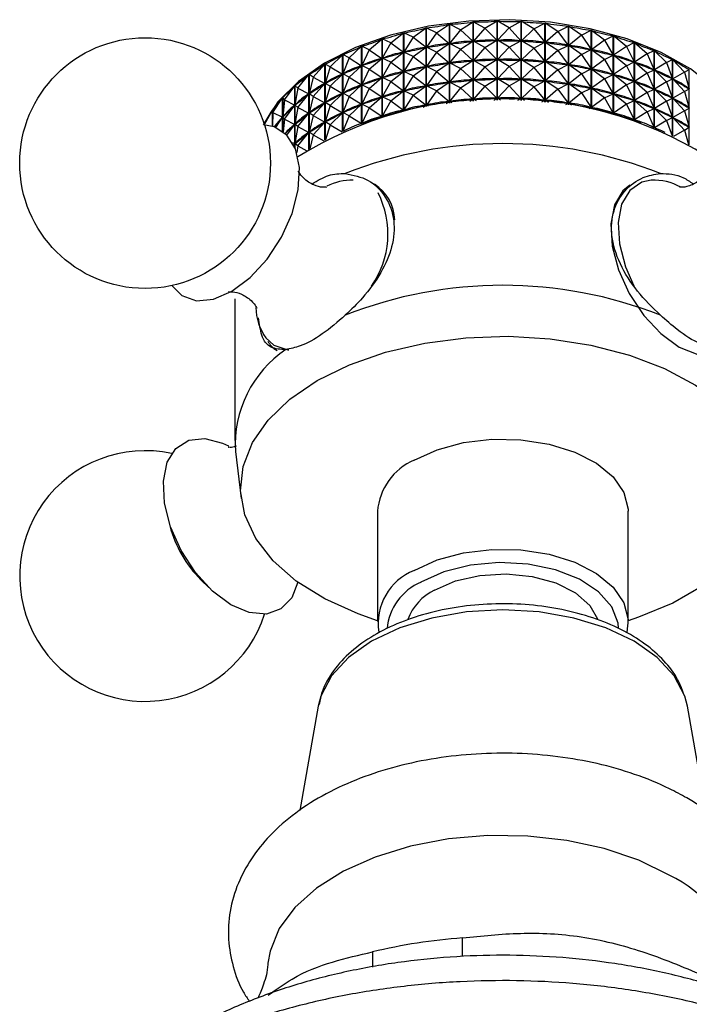
# Model space of a CAD drawing. Units: millimetres. Extents: x 5 to 995, y 5 to 995.
# Drawn here: x 902 to 919, y 278 to 304 of the extents above; entities that cross this region are included whole.
import ezdxf

# ---------------------------------------------------------------- set-up
doc = ezdxf.new("R2010")
doc.units = ezdxf.units.MM

msp = doc.modelspace()

# ---------------------------------------------------------------- linework, layer by layer
at = {"color": 7, "linetype": 'Continuous', "lineweight": 25}
for p, q in [((912.508, 303.286), (912.841, 303.511)), ((912.841, 301.465), (912.841, 303.511)), ((912.846, 303.511), (912.846, 301.465)), ((913.128, 303.364), (912.846, 303.511)), ((913.128, 303.364), (913.455, 303.571)), ((913.455, 301.522), (913.455, 303.571)), ((913.46, 303.571), (913.46, 301.522)), ((913.759, 303.408), (913.46, 303.571)), ((913.759, 303.408), (914.077, 303.597)), ((914.077, 301.546), (914.077, 303.597)), ((914.082, 303.597), (914.082, 301.546)), ((914.394, 303.417), (914.082, 303.597)), ((914.394, 303.417), (914.7, 303.588)), ((914.7, 301.538), (914.7, 303.588)), ((914.705, 303.588), (914.705, 301.537)), ((915.028, 303.39), (914.705, 303.588)), ((915.028, 303.39), (915.318, 303.544)), ((915.318, 301.496), (915.318, 303.544)), ((915.324, 303.544), (915.324, 301.496)), ((915.654, 303.327), (915.324, 303.544)), ((911.321, 303.027), (911.656, 303.289)), ((911.656, 301.256), (911.656, 303.289)), ((911.661, 303.29), (911.661, 301.257)), ((911.903, 303.173), (911.661, 303.29)), ((911.903, 303.173), (912.239, 303.417)), ((912.239, 301.376), (912.239, 303.417)), ((912.244, 303.417), (912.244, 301.376)), ((912.508, 303.286), (912.244, 303.417)), ((912.508, 303.286), (912.246, 302.916)), ((912.508, 303.286), (912.838, 303.009)), ((913.128, 303.364), (912.848, 303.01)), ((913.128, 303.364), (913.452, 303.069)), ((913.759, 303.408), (913.463, 303.07)), ((913.759, 303.408), (914.074, 303.095)), ((914.394, 303.417), (914.085, 303.095)), ((914.394, 303.417), (914.697, 303.086)), ((915.028, 303.39), (914.708, 303.086)), ((915.028, 303.39), (915.316, 303.043)), ((915.654, 303.327), (915.326, 303.042)), ((915.654, 303.327), (915.927, 303.466)), ((915.654, 303.327), (915.924, 302.965)), ((915.927, 301.423), (915.927, 303.466)), ((915.932, 303.465), (915.932, 301.422)), ((916.267, 303.231), (915.932, 303.465)), ((916.267, 303.231), (916.519, 303.355)), ((916.519, 301.317), (916.519, 303.355)), ((916.524, 303.354), (916.524, 301.316)), ((916.86, 303.1), (916.524, 303.354)), ((910.765, 302.849), (911.097, 303.13)), ((911.097, 301.106), (911.097, 303.13)), ((911.102, 303.131), (911.102, 301.108)), ((911.321, 303.027), (911.102, 303.131)), ((911.321, 303.027), (911.104, 302.63)), ((911.321, 303.027), (911.653, 302.787)), ((911.903, 303.173), (911.663, 302.789)), ((911.903, 303.173), (912.236, 302.914)), ((912.508, 302.785), (912.838, 303.009)), ((912.838, 303.009), (912.816, 303.005)), ((912.87, 303.012), (912.848, 303.01)), ((913.128, 302.864), (912.848, 303.01)), ((913.128, 302.864), (913.452, 303.069)), ((913.452, 303.069), (913.43, 303.067)), ((913.485, 303.071), (913.463, 303.07)), ((913.759, 302.908), (913.463, 303.07)), ((913.759, 302.908), (914.074, 303.095)), ((914.074, 303.095), (914.052, 303.094)), ((914.394, 302.916), (914.085, 303.095)), ((914.107, 303.095), (914.085, 303.095)), ((914.394, 302.916), (914.697, 303.086)), ((914.697, 303.086), (914.675, 303.087)), ((915.028, 302.889), (914.708, 303.086)), ((914.73, 303.084), (914.708, 303.086)), ((915.028, 302.889), (915.316, 303.043)), ((915.316, 303.043), (915.294, 303.044)), ((915.654, 302.827), (915.326, 303.042)), ((915.348, 303.039), (915.326, 303.042)), ((916.267, 303.231), (915.935, 302.963)), ((916.267, 303.231), (916.517, 302.854)), ((916.86, 303.1), (916.527, 302.851)), ((916.86, 303.1), (917.091, 303.211)), ((916.86, 303.1), (917.089, 302.71)), ((917.091, 301.182), (917.091, 303.211)), ((917.095, 303.21), (917.095, 301.181)), ((917.43, 302.937), (917.095, 303.21)), ((917.43, 302.937), (917.635, 303.036)), ((917.635, 301.019), (917.635, 303.036)), ((917.64, 303.034), (917.64, 301.017)), ((917.969, 302.743), (917.64, 303.034)), ((910.242, 302.641), (910.568, 302.94)), ((910.568, 300.93), (910.568, 302.94)), ((910.572, 302.942), (910.572, 300.932)), ((910.765, 302.849), (910.572, 302.942)), ((910.765, 302.849), (910.574, 302.441)), ((910.765, 302.849), (911.094, 302.627)), ((911.321, 302.527), (911.653, 302.787)), ((911.653, 302.787), (911.633, 302.781)), ((911.684, 302.794), (911.663, 302.789)), ((911.903, 302.673), (911.663, 302.789)), ((911.903, 302.673), (912.236, 302.914)), ((912.236, 302.914), (912.215, 302.91)), ((912.268, 302.92), (912.246, 302.916)), ((912.508, 302.785), (912.246, 302.916)), ((912.508, 302.785), (912.246, 302.416)), ((912.508, 302.785), (912.838, 302.509)), ((913.128, 302.864), (912.848, 302.51)), ((913.128, 302.864), (913.452, 302.569)), ((913.759, 302.908), (913.463, 302.57)), ((913.759, 302.908), (914.074, 302.595)), ((914.394, 302.916), (914.085, 302.595)), ((914.394, 302.916), (914.697, 302.586)), ((915.028, 302.889), (914.708, 302.586)), ((915.028, 302.889), (915.316, 302.543)), ((915.654, 302.827), (915.326, 302.542)), ((915.654, 302.827), (915.924, 302.965)), ((915.654, 302.827), (915.924, 302.465)), ((915.924, 302.965), (915.903, 302.968)), ((916.267, 302.73), (915.935, 302.963)), ((915.956, 302.959), (915.935, 302.963)), ((916.267, 302.73), (916.517, 302.854)), ((916.517, 302.854), (916.496, 302.858)), ((916.86, 302.6), (916.527, 302.851)), ((916.548, 302.846), (916.527, 302.851)), ((917.43, 302.937), (917.098, 302.707)), ((917.43, 302.937), (917.633, 302.535)), ((917.969, 302.743), (917.642, 302.531)), ((917.969, 302.743), (918.148, 302.831)), ((917.969, 302.743), (918.146, 302.33)), ((918.148, 300.829), (918.148, 302.831)), ((918.152, 302.829), (918.152, 300.827)), ((918.473, 302.52), (918.152, 302.829)), ((909.311, 302.142), (909.615, 302.477)), ((909.615, 300.506), (909.615, 302.477)), ((909.619, 302.48), (909.619, 300.508)), ((909.756, 302.405), (909.619, 302.48)), ((909.756, 302.405), (910.072, 302.722)), ((910.072, 300.729), (910.072, 302.722)), ((910.076, 302.724), (910.076, 300.731)), ((910.242, 302.641), (910.076, 302.724)), ((910.242, 302.641), (910.078, 302.223)), ((910.242, 302.641), (910.565, 302.438)), ((910.765, 302.349), (911.094, 302.627)), ((911.094, 302.627), (911.075, 302.621)), ((911.124, 302.636), (911.104, 302.63)), ((911.321, 302.527), (911.104, 302.63)), ((911.321, 302.527), (911.104, 302.13)), ((911.321, 302.527), (911.653, 302.287)), ((911.903, 302.673), (911.663, 302.289)), ((911.903, 302.673), (912.236, 302.414)), ((912.508, 302.285), (912.838, 302.509)), ((912.838, 302.509), (912.816, 302.505)), ((912.87, 302.512), (912.848, 302.51)), ((913.128, 302.364), (912.848, 302.51)), ((913.128, 302.364), (913.452, 302.569)), ((913.452, 302.569), (913.43, 302.567)), ((913.485, 302.571), (913.463, 302.57)), ((913.759, 302.408), (913.463, 302.57)), ((913.759, 302.408), (914.074, 302.595)), ((914.074, 302.595), (914.052, 302.594)), ((914.394, 302.416), (914.085, 302.595)), ((914.107, 302.595), (914.085, 302.595)), ((914.394, 302.416), (914.697, 302.586)), ((914.697, 302.586), (914.675, 302.586)), ((915.028, 302.389), (914.708, 302.586)), ((914.73, 302.584), (914.708, 302.586)), ((915.028, 302.389), (915.316, 302.543)), ((915.316, 302.543), (915.294, 302.544)), ((915.654, 302.327), (915.326, 302.542)), ((915.348, 302.539), (915.326, 302.542)), ((916.267, 302.73), (915.935, 302.463)), ((916.267, 302.73), (916.517, 302.353)), ((916.86, 302.6), (916.527, 302.351)), ((916.86, 302.6), (917.089, 302.71)), ((916.86, 302.6), (917.089, 302.21)), ((917.089, 302.71), (917.068, 302.715)), ((917.43, 302.437), (917.098, 302.707)), ((917.118, 302.701), (917.098, 302.707)), ((917.43, 302.437), (917.633, 302.535)), ((917.633, 302.535), (917.614, 302.541)), ((917.969, 302.243), (917.642, 302.531)), ((917.661, 302.524), (917.642, 302.531)), ((918.473, 302.52), (918.155, 302.326)), ((918.473, 302.52), (918.624, 302.599)), ((918.473, 302.52), (918.622, 302.098)), ((918.624, 300.616), (918.624, 302.599)), ((918.628, 302.597), (918.628, 300.614)), ((918.938, 302.27), (918.628, 302.597)), ((909.756, 302.405), (909.62, 301.979)), ((909.756, 302.405), (910.069, 302.219)), ((910.095, 302.231), (910.078, 302.223)), ((910.242, 302.141), (910.078, 302.223)), ((910.242, 302.141), (910.565, 302.438)), ((910.565, 302.438), (910.547, 302.43)), ((910.593, 302.448), (910.574, 302.441)), ((910.765, 302.349), (910.574, 302.441)), ((910.765, 302.349), (910.574, 301.941)), ((910.765, 302.349), (911.094, 302.127)), ((911.321, 302.026), (911.653, 302.287)), ((911.653, 302.287), (911.633, 302.281)), ((911.684, 302.294), (911.663, 302.289)), ((911.903, 302.172), (911.663, 302.289)), ((911.903, 302.172), (912.236, 302.414)), ((912.236, 302.414), (912.215, 302.41)), ((912.268, 302.419), (912.246, 302.416)), ((912.508, 302.285), (912.246, 302.416)), ((912.508, 302.285), (912.246, 301.916)), ((912.508, 302.285), (912.838, 302.008)), ((913.128, 302.364), (912.848, 302.01)), ((913.128, 302.364), (913.452, 302.069)), ((913.759, 302.408), (913.463, 302.07)), ((913.759, 302.408), (914.074, 302.095)), ((914.394, 302.416), (914.085, 302.095)), ((914.394, 302.416), (914.697, 302.086)), ((915.028, 302.389), (914.708, 302.086)), ((915.028, 302.389), (915.316, 302.042)), ((915.654, 302.327), (915.326, 302.041)), ((915.654, 302.327), (915.924, 302.465)), ((915.654, 302.327), (915.924, 301.965)), ((915.924, 302.465), (915.903, 302.468)), ((916.267, 302.23), (915.935, 302.463)), ((915.956, 302.459), (915.935, 302.463)), ((916.267, 302.23), (915.935, 301.963)), ((916.267, 302.23), (916.517, 302.353)), ((916.267, 302.23), (916.517, 301.853)), ((916.517, 302.353), (916.496, 302.358)), ((916.86, 302.1), (916.527, 302.351)), ((916.548, 302.346), (916.527, 302.351)), ((917.43, 302.437), (917.098, 302.207)), ((917.43, 302.437), (917.633, 302.035)), ((917.969, 302.243), (917.642, 302.031)), ((917.969, 302.243), (918.146, 302.33)), ((917.969, 302.243), (918.146, 301.83)), ((918.146, 302.33), (918.128, 302.338)), ((918.473, 302.02), (918.155, 302.326)), ((918.172, 302.318), (918.155, 302.326)), ((918.938, 302.27), (918.63, 302.094)), ((918.938, 302.27), (919.059, 302.341)), ((918.938, 302.27), (919.058, 301.841)), ((919.059, 300.384), (919.059, 302.341)), ((908.913, 301.857), (909.202, 302.208)), ((909.202, 300.266), (909.202, 302.208)), ((909.205, 302.211), (909.205, 300.268)), ((909.311, 302.142), (909.205, 302.211)), ((909.311, 302.142), (909.206, 301.71)), ((909.311, 302.142), (909.613, 301.974)), ((909.311, 301.642), (909.613, 301.974)), ((909.613, 301.974), (909.598, 301.965)), ((909.637, 301.988), (909.62, 301.979)), ((909.756, 301.905), (909.62, 301.979)), ((909.756, 301.905), (910.069, 302.219)), ((910.069, 302.219), (910.053, 302.21)), ((910.242, 302.141), (910.078, 301.723)), ((910.242, 302.141), (910.565, 301.938)), ((910.765, 301.849), (911.094, 302.127)), ((911.094, 302.127), (911.075, 302.12)), ((911.124, 302.136), (911.104, 302.13)), ((911.321, 302.026), (911.104, 302.13)), ((911.321, 302.026), (911.104, 301.63)), ((911.321, 302.026), (911.653, 301.787)), ((911.903, 302.172), (911.663, 301.789)), ((911.903, 302.172), (912.236, 301.914)), ((912.508, 301.785), (912.838, 302.008)), ((912.838, 302.008), (912.816, 302.005)), ((912.87, 302.012), (912.848, 302.01)), ((913.128, 301.864), (912.848, 302.01)), ((913.128, 301.864), (913.452, 302.069)), ((913.452, 302.069), (913.43, 302.067)), ((913.485, 302.071), (913.463, 302.07)), ((913.759, 301.908), (913.463, 302.07)), ((913.759, 301.908), (914.074, 302.095)), ((914.074, 302.095), (914.052, 302.094)), ((914.394, 301.916), (914.085, 302.095)), ((914.107, 302.095), (914.085, 302.095)), ((914.394, 301.916), (914.697, 302.086)), ((914.697, 302.086), (914.675, 302.086)), ((915.028, 301.889), (914.708, 302.086)), ((914.73, 302.084), (914.708, 302.086)), ((915.028, 301.889), (915.316, 302.042)), ((915.316, 302.042), (915.294, 302.044)), ((915.654, 301.827), (915.326, 302.041)), ((915.348, 302.039), (915.326, 302.041)), ((915.924, 301.965), (915.903, 301.967)), ((916.86, 302.1), (916.527, 301.851)), ((916.86, 302.1), (917.089, 302.21)), ((916.86, 302.1), (917.089, 301.71)), ((917.089, 302.21), (917.068, 302.215)), ((917.43, 301.937), (917.098, 302.207)), ((917.118, 302.201), (917.098, 302.207)), ((917.43, 301.937), (917.633, 302.035)), ((917.633, 302.035), (917.614, 302.041)), ((917.969, 301.743), (917.642, 302.031)), ((917.661, 302.024), (917.642, 302.031)), ((918.473, 302.02), (918.155, 301.826)), ((918.473, 302.02), (918.622, 302.098)), ((918.473, 302.02), (918.622, 301.598)), ((918.622, 302.098), (918.605, 302.106)), ((918.938, 301.77), (918.63, 302.094)), ((918.646, 302.085), (918.63, 302.094)), ((908.564, 301.55), (908.835, 301.917)), ((908.835, 300.322), (908.835, 301.917)), ((908.838, 301.92), (908.838, 300.315)), ((908.913, 301.857), (908.838, 301.92)), ((908.913, 301.857), (908.839, 301.419)), ((908.913, 301.857), (909.199, 301.705)), ((909.221, 301.72), (909.206, 301.71)), ((909.756, 301.905), (909.62, 301.479)), ((909.756, 301.905), (910.069, 301.719)), ((909.756, 301.404), (910.069, 301.719)), ((910.069, 301.719), (910.053, 301.71)), ((910.095, 301.731), (910.078, 301.723)), ((910.242, 301.641), (910.078, 301.723)), ((910.242, 301.641), (910.565, 301.938)), ((910.565, 301.938), (910.547, 301.93)), ((910.593, 301.948), (910.574, 301.941)), ((910.765, 301.849), (910.574, 301.941)), ((910.765, 301.849), (910.574, 301.441)), ((910.765, 301.849), (911.094, 301.627)), ((911.321, 301.526), (911.653, 301.787)), ((911.653, 301.787), (911.633, 301.781)), ((911.684, 301.794), (911.663, 301.789)), ((911.903, 301.672), (911.663, 301.789)), ((911.903, 301.672), (912.236, 301.914)), ((912.236, 301.914), (912.215, 301.909)), ((912.268, 301.919), (912.246, 301.916)), ((912.508, 301.785), (912.246, 301.916)), ((912.508, 301.785), (912.246, 301.416)), ((912.508, 301.785), (912.838, 301.508)), ((913.128, 301.864), (912.848, 301.51)), ((913.128, 301.864), (913.452, 301.569)), ((913.759, 301.908), (913.463, 301.569)), ((913.759, 301.908), (914.074, 301.595)), ((914.394, 301.916), (914.085, 301.595)), ((914.394, 301.916), (914.697, 301.586)), ((915.028, 301.889), (914.708, 301.585)), ((915.028, 301.889), (915.316, 301.542)), ((915.654, 301.827), (915.326, 301.541)), ((915.654, 301.827), (915.924, 301.965)), ((915.654, 301.827), (915.924, 301.465)), ((916.267, 301.73), (915.935, 301.963)), ((915.956, 301.959), (915.935, 301.963)), ((916.267, 301.73), (915.935, 301.463)), ((916.267, 301.73), (916.517, 301.853)), ((916.267, 301.73), (916.517, 301.353)), ((916.517, 301.853), (916.496, 301.857)), ((916.86, 301.6), (916.527, 301.851)), ((916.548, 301.846), (916.527, 301.851)), ((917.089, 301.71), (917.068, 301.715)), ((917.43, 301.937), (917.098, 301.707)), ((917.43, 301.937), (917.633, 301.535)), ((917.969, 301.743), (917.642, 301.531)), ((917.969, 301.743), (918.146, 301.83)), ((917.969, 301.743), (918.146, 301.33)), ((918.146, 301.83), (918.128, 301.838)), ((918.473, 301.52), (918.155, 301.826)), ((918.172, 301.818), (918.155, 301.826)), ((918.938, 301.77), (918.63, 301.594)), ((918.938, 301.77), (919.058, 301.841)), ((918.938, 301.77), (919.058, 301.34)), ((919.058, 301.841), (919.042, 301.85)), ((908.268, 301.226), (908.519, 301.607)), ((908.519, 300.736), (908.519, 301.607)), ((908.521, 301.61), (908.521, 300.734)), ((908.564, 301.55), (908.521, 301.61)), ((908.564, 301.55), (908.521, 301.109)), ((908.564, 301.55), (908.833, 301.414)), ((908.913, 301.357), (909.199, 301.705)), ((909.199, 301.705), (909.186, 301.695)), ((909.311, 301.642), (909.206, 301.71)), ((909.311, 301.642), (909.206, 301.21)), ((909.311, 301.642), (909.613, 301.474)), ((909.311, 301.142), (909.613, 301.474)), ((909.613, 301.474), (909.598, 301.465)), ((909.637, 301.487), (909.62, 301.479)), ((909.756, 301.404), (909.62, 301.479)), ((910.242, 301.641), (910.078, 301.223)), ((910.242, 301.641), (910.565, 301.437)), ((910.765, 301.348), (911.094, 301.627)), ((911.094, 301.627), (911.075, 301.62)), ((911.124, 301.636), (911.104, 301.63)), ((911.321, 301.526), (911.104, 301.63)), ((911.321, 301.526), (911.104, 301.13)), ((911.321, 301.526), (911.653, 301.286)), ((911.903, 301.672), (911.663, 301.289)), ((911.903, 301.672), (912.236, 301.414)), ((912.758, 301.454), (912.838, 301.508)), ((912.838, 301.508), (912.816, 301.505)), ((912.87, 301.512), (912.848, 301.51)), ((912.917, 301.474), (912.848, 301.51)), ((913.368, 301.516), (913.452, 301.569)), ((913.452, 301.569), (913.43, 301.567)), ((913.485, 301.57), (913.463, 301.569)), ((913.541, 301.527), (913.463, 301.569)), ((913.99, 301.545), (914.074, 301.595)), ((914.074, 301.595), (914.052, 301.594)), ((914.168, 301.547), (914.085, 301.595)), ((914.107, 301.594), (914.085, 301.595)), ((914.616, 301.541), (914.697, 301.586)), ((914.697, 301.586), (914.675, 301.586)), ((914.792, 301.534), (914.708, 301.585)), ((914.73, 301.584), (914.708, 301.585)), ((915.242, 301.503), (915.316, 301.542)), ((915.316, 301.542), (915.294, 301.544)), ((915.409, 301.487), (915.326, 301.541)), ((915.348, 301.538), (915.326, 301.541)), ((915.861, 301.432), (915.924, 301.465)), ((915.924, 301.465), (915.903, 301.467)), ((916.011, 301.41), (915.935, 301.463)), ((915.956, 301.459), (915.935, 301.463)), ((916.86, 301.6), (916.527, 301.351)), ((916.86, 301.6), (917.089, 301.71)), ((916.86, 301.6), (917.089, 301.209)), ((917.43, 301.437), (917.098, 301.707)), ((917.118, 301.7), (917.098, 301.707)), ((917.43, 301.437), (917.633, 301.535)), ((917.633, 301.535), (917.614, 301.541)), ((917.969, 301.243), (917.642, 301.531)), ((917.661, 301.524), (917.642, 301.531)), ((918.473, 301.52), (918.155, 301.326)), ((918.473, 301.52), (918.622, 301.598)), ((918.473, 301.52), (918.622, 301.098)), ((918.622, 301.598), (918.605, 301.606)), ((918.938, 301.27), (918.63, 301.594)), ((918.646, 301.584), (918.63, 301.594)), ((908.046, 300.917), (908.255, 301.281)), ((908.255, 300.866), (908.255, 301.281)), ((908.258, 301.284), (908.258, 300.865)), ((908.268, 301.226), (908.258, 301.284)), ((908.268, 301.226), (908.26, 300.864)), ((908.268, 301.226), (908.516, 301.104)), ((908.564, 301.05), (908.833, 301.414)), ((908.833, 301.414), (908.821, 301.403)), ((908.852, 301.43), (908.839, 301.419)), ((908.913, 301.357), (908.839, 301.419)), ((908.913, 301.357), (908.839, 300.919)), ((908.913, 301.357), (909.199, 301.205)), ((908.913, 300.857), (909.199, 301.205)), ((909.199, 301.205), (909.186, 301.194)), ((909.221, 301.219), (909.206, 301.21)), ((909.311, 301.142), (909.206, 301.21)), ((909.756, 301.404), (909.62, 300.979)), ((909.756, 301.404), (910.069, 301.219)), ((909.756, 300.904), (910.069, 301.219)), ((910.069, 301.219), (910.053, 301.21)), ((910.095, 301.231), (910.078, 301.223)), ((910.242, 301.14), (910.078, 301.223)), ((910.242, 301.14), (910.565, 301.437)), ((910.565, 301.437), (910.547, 301.43)), ((910.593, 301.448), (910.574, 301.441)), ((910.765, 301.348), (910.574, 301.441)), ((910.765, 301.348), (910.574, 300.941)), ((910.765, 301.348), (911.094, 301.127)), ((911.595, 301.241), (911.653, 301.286)), ((911.653, 301.286), (911.633, 301.281)), ((911.684, 301.293), (911.663, 301.289)), ((911.707, 301.268), (911.663, 301.289)), ((912.165, 301.362), (912.236, 301.414)), ((912.236, 301.414), (912.215, 301.409)), ((912.268, 301.419), (912.246, 301.416)), ((912.304, 301.387), (912.246, 301.416)), ((916.466, 301.328), (916.517, 301.353)), ((916.517, 301.353), (916.496, 301.357)), ((916.592, 301.302), (916.527, 301.351)), ((916.548, 301.346), (916.527, 301.351)), ((917.053, 301.192), (917.089, 301.209)), ((917.089, 301.209), (917.068, 301.215)), ((917.43, 301.437), (917.098, 301.207)), ((917.147, 301.167), (917.098, 301.207)), ((917.118, 301.2), (917.098, 301.207)), ((917.43, 301.437), (917.633, 301.034)), ((917.969, 301.243), (917.642, 301.031)), ((917.969, 301.243), (918.146, 301.33)), ((917.969, 301.243), (918.146, 300.83)), ((918.146, 301.33), (918.128, 301.337)), ((918.473, 301.02), (918.155, 301.326)), ((918.172, 301.318), (918.155, 301.326)), ((918.938, 301.27), (918.63, 301.094)), ((918.938, 301.27), (919.058, 301.34)), ((918.938, 301.27), (919.058, 300.84)), ((919.058, 301.34), (919.042, 301.35)), ((908.34, 300.836), (908.516, 301.104)), ((908.516, 301.104), (908.507, 301.092)), ((908.533, 301.121), (908.521, 301.109)), ((908.564, 301.05), (908.521, 301.109)), ((908.564, 301.05), (908.533, 300.725)), ((908.564, 301.05), (908.833, 300.914)), ((909.311, 301.142), (909.206, 300.71)), ((909.311, 301.142), (909.613, 300.974)), ((909.311, 300.642), (909.613, 300.974)), ((909.613, 300.974), (909.598, 300.964)), ((909.637, 300.987), (909.62, 300.979)), ((909.756, 300.904), (909.62, 300.979)), ((910.242, 301.14), (910.082, 300.733)), ((910.242, 301.14), (910.565, 300.937)), ((910.593, 300.948), (910.574, 300.941)), ((911.055, 301.094), (911.094, 301.127)), ((911.094, 301.127), (911.075, 301.12)), ((911.124, 301.136), (911.104, 301.13)), ((911.132, 301.117), (911.104, 301.13)), ((917.633, 301.034), (917.614, 301.041)), ((917.615, 301.025), (917.633, 301.034)), ((917.67, 301.007), (917.642, 301.031)), ((917.661, 301.024), (917.642, 301.031)), ((918.473, 301.02), (918.155, 300.826)), ((918.473, 301.02), (918.622, 301.098)), ((918.473, 301.02), (918.614, 300.621)), ((918.622, 301.098), (918.605, 301.106)), ((918.938, 300.77), (918.63, 301.094)), ((918.646, 301.084), (918.63, 301.094)), ((908.042, 300.929), (908.048, 300.942)), ((908.043, 300.926), (908.05, 300.945)), ((908.048, 300.941), (908.048, 300.942)), ((908.63, 300.639), (908.833, 300.914)), ((908.833, 300.914), (908.821, 300.903)), ((908.852, 300.93), (908.839, 300.919)), ((908.913, 300.857), (908.839, 300.919)), ((908.913, 300.857), (908.839, 300.419)), ((908.913, 300.857), (909.199, 300.705)), ((908.913, 300.356), (909.199, 300.705)), ((909.199, 300.705), (909.186, 300.694)), ((909.221, 300.719), (909.206, 300.71)), ((909.311, 300.642), (909.206, 300.71)), ((909.756, 300.904), (909.632, 300.515)), ((909.756, 300.904), (910.061, 300.724)), ((910.565, 300.937), (910.547, 300.929)), ((910.55, 300.923), (910.565, 300.937)), ((910.584, 300.936), (910.574, 300.941)), ((918.146, 300.83), (918.128, 300.837)), ((918.146, 300.83), (918.146, 300.83)), ((918.938, 300.77), (918.649, 300.604)), ((918.938, 300.77), (919.058, 300.84)), ((918.938, 300.77), (919.043, 300.393)), ((919.058, 300.84), (919.042, 300.85)), ((908.775, 300.443), (908.833, 300.414)), ((909.311, 300.642), (909.223, 300.279)), ((909.311, 300.642), (909.584, 300.49)), ((908.808, 300.381), (908.833, 300.414)), ((908.833, 300.414), (908.821, 300.403)), ((908.852, 300.429), (908.839, 300.419)), ((908.913, 300.356), (908.839, 300.419)), ((908.913, 300.356), (908.884, 300.188)), ((908.913, 300.356), (909.148, 300.232)), ((907.277, 296.397), (907.277, 292.722)), ((907.295, 292.439), (907.444, 291.22)), ((905.524, 290.784), (905.596, 290.507)), ((910.977, 290.885), (910.977, 288.027)), ((917.477, 288.027), (917.477, 290.885)), ((906.401, 289.111), (906.605, 288.911)), ((919.014, 285.832), (918.947, 286.093)), ((909.441, 285.832), (908.97, 283.133)), ((919.485, 283.129), (919.014, 285.832)), ((913.184, 279.343), (913.184, 279.824)), ((910.85, 279.463), (910.85, 279.07))]:
    msp.add_line(p, q, dxfattribs=at)
at = {"color": 8, "linetype": 'Continuous', "lineweight": 25}
msp.add_line((908.087, 295.385), (908.295, 295.195), dxfattribs=at)
at = {"color": 7, "linetype": 'Continuous', "lineweight": 25, "flags": 128}
for points in [[(920.443, 300.903), (920.204, 301.308), (919.723, 301.857), (919.093, 302.352), (918.33, 302.781), (917.454, 303.132), (916.491, 303.395), (915.466, 303.562), (914.407, 303.63), (913.344, 303.596), (912.304, 303.462), (911.317, 303.231), (910.409, 302.909), (909.606, 302.505), (908.928, 302.031), (908.395, 301.498), (908.021, 300.922), (908.012, 300.903)], [(905.647, 296.737), (905.909, 296.476), (906.285, 296.345), (906.728, 296.384), (907.205, 296.588), (907.682, 296.943), (908.122, 297.422), (908.493, 297.99), (908.767, 298.605), (908.925, 299.222), (908.954, 299.794), (908.853, 300.278), (908.628, 300.64), (908.297, 300.852), (908.028, 300.902)], [(917.515, 299.344), (917.336, 299.195), (917.118, 298.826), (917.024, 298.335), (917.06, 297.759), (917.225, 297.142), (917.506, 296.528)], [(917.506, 296.528), (917.881, 295.964), (918.324, 295.491), (918.802, 295.143), (919.278, 294.948), (919.718, 294.92), (919.811, 294.937)], [(909.419, 294.273), (910.253, 294.683), (911.189, 295.009), (912.204, 295.245), (913.272, 295.384), (914.364, 295.422), (915.453, 295.359), (916.51, 295.195), (917.508, 294.936), (918.421, 294.588), (919.225, 294.159), (919.9, 293.662), (920.428, 293.109), (920.796, 292.514), (920.993, 291.892), (921.015, 291.26), (920.861, 290.635), (920.536, 290.032), (920.047, 289.467), (919.407, 288.954), (918.633, 288.507), (917.745, 288.138), (917.477, 288.049)], [(910.977, 288.049), (910.478, 288.223), (909.617, 288.612), (908.875, 289.077), (908.271, 289.604), (907.822, 290.18), (907.539, 290.79), (907.429, 291.418), (907.495, 292.049), (907.735, 292.665), (908.144, 293.251), (908.71, 293.792), (909.419, 294.273)], [(908.474, 288.353), (908.099, 288.222), (907.656, 288.26), (907.178, 288.464), (906.702, 288.819), (906.262, 289.299), (905.891, 289.867), (905.616, 290.482), (905.458, 291.098), (905.429, 291.67), (905.531, 292.155), (905.755, 292.517), (906.087, 292.729), (906.5, 292.776), (906.964, 292.654), (907.116, 292.581)], [(911.929, 292.212), (912.521, 292.482), (913.205, 292.666), (913.944, 292.754), (914.698, 292.741), (915.427, 292.629), (916.092, 292.422), (916.655, 292.132), (917.088, 291.776), (917.367, 291.371), (917.476, 290.94), (917.477, 290.885)], [(911.929, 289.354), (912.521, 289.624), (913.205, 289.808), (913.944, 289.896), (914.698, 289.884), (915.427, 289.771), (916.092, 289.564), (916.655, 289.274), (917.088, 288.918), (917.367, 288.513), (917.476, 288.082), (917.442, 287.75)], [(917.227, 287.858), (917.214, 287.986), (917.05, 288.41), (916.709, 288.797), (916.211, 289.122), (915.589, 289.366), (914.882, 289.513), (914.133, 289.554), (913.39, 289.486), (912.7, 289.314), (912.106, 289.048)], [(912.46, 288.844), (913.002, 289.081), (913.635, 289.225), (914.313, 289.265), (914.984, 289.199), (915.599, 289.03), (916.112, 288.772), (916.485, 288.443), (916.682, 288.097)], [(908.915, 289.047), (908.755, 288.642), (908.474, 288.353)], [(918.541, 281.454), (917.75, 281.839), (916.857, 282.141), (915.889, 282.352), (914.874, 282.465), (913.839, 282.478), (912.816, 282.39), (911.833, 282.203), (910.92, 281.923), (910.101, 281.557), (909.401, 281.117), (908.84, 280.616), (908.434, 280.066), (908.195, 279.485), (908.138, 279.173)]]:
    msp.add_lwpolyline(points, dxfattribs=at)
at = {"color": 8, "linetype": 'Continuous', "lineweight": 25, "flags": 128}
for points in [[(918.075, 299.471), (917.832, 299.418), (917.517, 299.204), (917.306, 298.847), (917.215, 298.373), (917.25, 297.817), (917.409, 297.22), (917.624, 296.732)], [(908.295, 295.195), (908.658, 295.069), (908.679, 295.067)], [(918.947, 286.093), (918.946, 286.095), (918.672, 286.616), (918.228, 287.096), (917.629, 287.517), (916.9, 287.863), (916.068, 288.119), (915.166, 288.277), (914.227, 288.331), (913.289, 288.277), (912.386, 288.119), (911.555, 287.863), (910.826, 287.517), (910.227, 287.096), (909.783, 286.616), (909.509, 286.095), (909.441, 285.832)]]:
    msp.add_lwpolyline(points, dxfattribs=at)
at = {"color": 7, "linetype": 'Continuous', "lineweight": 25}
msp.add_circle((904.955, 299.912), 3.25, dxfattribs=at)
for centre, radius, start, end in [((914.229, 291.536), 10.055, 58.263, 121.9065), ((914.227, 289.266), 11.152, 68.5222, 111.4778), ((910.329, 298.034), 1.439, 89.1035, 117.4928), ((918.132, 298.038), 1.434, 60.5596, 92.2733), ((910.296, 298.415), 1.128, 1.1452, 57.4034), ((914.227, 285.592), 11.152, 68.5222, 111.4778), ((909.173, 296.177), 1.344, 180.2891, 216.0913), ((910.261, 292.613), 2.971, 123.9119, 183.3727), ((904.955, 289.207), 3.25, 77.706, 210.8783), ((912.559, 290.755), 1.587, 113.3754, 175.3044), ((908.578, 291.298), 3.086, 194.8652, 225.1295), ((912.475, 287.978), 1.48, 111.6403, 188.7056), ((912.673, 287.712), 1.451, 112.9878, 174.7974), ((913.044, 287.618), 1.358, 115.5024, 160.0765), ((904.955, 289.207), 3.25, 210.8783, 342.2886), ((917.208, 278.584), 3.164, 10.7734, 65.0902), ((914.134, 265.958), 13.898, 93.918, 103.6681)]:
    msp.add_arc(centre, radius, start, end, dxfattribs=at)
at = {"color": 8, "linetype": 'Continuous', "lineweight": 25}
msp.add_arc((908.892, 298.07), 2.357, 325.1066, 26.936, dxfattribs=at)
at = {"color": 7, "linetype": 'Continuous', "lineweight": 25}
for centre, major_axis, ratio, start_param, end_param in [((914.227, 312.149), (3.914, 8.418), 0.608973, 3.48113, 3.576962), ((914.227, 312.149), (2.952, 8.402), 0.682527, 3.401173, 3.497005), ((914.227, 312.149), (1.458, 8.511), 0.738211, 3.250378, 3.34621), ((914.227, 312.149), (-0.539, 8.558), 0.751081, 3.035376, 3.131208), ((914.227, 312.149), (-2.322, 8.445), 0.712616, 2.847518, 2.94335), ((914.227, 312.149), (-3.509, 8.392), 0.64493, 2.737231, 2.833063), ((914.227, 312.149), (5.037, 8.802), 0.457761, 3.531763, 3.627596), ((914.227, 312.149), (4.563, 8.566), 0.532167, 3.518279, 3.614111), ((914.227, 312.149), (-4.283, 8.482), 0.568572, 2.682872, 2.778704), ((914.227, 312.149), (-4.828, 8.681), 0.492644, 2.659836, 2.755668), ((914.227, 312.149), (5.402, 9.094), 0.387615, 3.531668, 3.6275), ((914.227, 311.649), (3.914, 8.418), 0.608973, 3.48502, 3.573072), ((914.227, 287.095), (-1.543, 15.901), 0.393854, 6.262195, 6.350247), ((914.227, 287.095), (-0.987, 15.967), 0.399191, 6.253466, 6.341518), ((914.227, 311.649), (2.952, 8.402), 0.682527, 3.405063, 3.493115), ((914.227, 287.095), (-0.421, 16.004), 0.402158, 6.245157, 6.333209), ((914.227, 311.649), (1.458, 8.511), 0.738211, 3.254268, 3.34232), ((914.227, 287.095), (0.15, 16.011), 0.402729, 6.23703, 6.325082), ((914.227, 311.649), (-0.539, 8.558), 0.751081, 3.039266, 3.127318), ((914.227, 287.095), (0.719, 15.989), 0.400898, 6.228838, 6.31689), ((914.227, 311.649), (-2.322, 8.445), 0.712616, 2.851408, 2.93946), ((914.227, 311.649), (-3.509, 8.392), 0.64493, 2.741121, 2.829173), ((914.227, 287.095), (1.281, 15.936), 0.396683, 6.220337, 6.308389), ((914.227, 312.149), (-5.239, 8.95), 0.420365, 2.65436, 2.750192), ((914.227, 312.149), (-5.562, 9.262), 0.35267, 2.659257, 2.75509), ((914.227, 312.149), (5.692, 9.42), 0.322151, 3.523342, 3.619174), ((914.227, 311.649), (5.037, 8.802), 0.457761, 3.535653, 3.623706), ((914.227, 287.095), (-2.603, 15.685), 0.376262, 6.281748, 6.3698), ((914.227, 311.649), (4.563, 8.566), 0.532167, 3.522169, 3.610221), ((914.227, 287.095), (-2.083, 15.806), 0.386191, 6.271561, 6.359613), ((914.227, 311.649), (-4.283, 8.482), 0.568572, 2.686762, 2.774814), ((914.227, 287.095), (1.829, 15.855), 0.390118, 6.211299, 6.299351), ((914.227, 311.649), (-4.828, 8.681), 0.492644, 2.663725, 2.751778), ((914.227, 287.095), (2.359, 15.746), 0.381258, 6.201523, 6.289575), ((914.227, 312.149), (-5.82, 9.6), 0.289633, 2.670606, 2.766438), ((914.227, 312.149), (6.108, 10.127), 0.204605, 3.492826, 3.588658), ((914.227, 312.149), (5.924, 9.767), 0.261251, 3.509793, 3.605626), ((914.227, 311.649), (5.402, 9.094), 0.387615, 3.535558, 3.62361), ((914.227, 287.095), (-3.097, 15.537), 0.364137, 0.009721, 0.097773), ((914.227, 311.149), (3.914, 8.418), 0.608973, 3.48502, 3.573072), ((914.227, 286.595), (-1.543, 15.901), 0.393854, 6.262195, 6.350247), ((914.227, 286.595), (-0.987, 15.967), 0.399191, 6.253466, 6.341518), ((914.227, 311.149), (2.952, 8.402), 0.682527, 3.405063, 3.493115), ((914.227, 286.595), (-0.421, 16.004), 0.402158, 6.245157, 6.333209), ((914.227, 311.149), (1.458, 8.511), 0.738211, 3.254268, 3.34232), ((914.227, 286.595), (0.15, 16.011), 0.402729, 6.23703, 6.325082), ((914.227, 311.149), (-0.539, 8.558), 0.751081, 3.039266, 3.127318), ((914.227, 286.595), (0.719, 15.989), 0.400898, 6.228838, 6.31689), ((914.227, 311.149), (-2.322, 8.445), 0.712616, 2.851408, 2.93946), ((914.227, 311.149), (-3.509, 8.392), 0.64493, 2.741121, 2.829173), ((914.227, 286.595), (1.281, 15.936), 0.396683, 6.220337, 6.308389), ((914.227, 311.649), (-5.239, 8.95), 0.420365, 2.65825, 2.746302), ((914.227, 287.095), (2.866, 15.61), 0.370167, 6.190842, 6.278895), ((914.227, 311.649), (-5.562, 9.262), 0.35267, 2.663147, 2.7512), ((914.227, 287.095), (3.346, 15.45), 0.356919, 6.179129, 6.267181), ((914.227, 312.149), (-6.026, 9.955), 0.23101, 2.686124, 2.781956), ((914.227, 311.649), (5.692, 9.42), 0.322151, 3.527232, 3.615284), ((914.227, 287.095), (-3.563, 15.366), 0.34989, 0.021958, 0.11001), ((914.227, 311.149), (5.037, 8.802), 0.457761, 3.535653, 3.623706), ((914.227, 286.595), (-2.603, 15.685), 0.376262, 6.281748, 6.3698), ((914.227, 311.149), (4.563, 8.566), 0.532167, 3.522169, 3.610221), ((914.227, 286.595), (-2.083, 15.806), 0.386191, 6.271561, 6.359613), ((914.227, 311.149), (-4.283, 8.482), 0.568572, 2.686762, 2.774814), ((914.227, 286.595), (1.829, 15.855), 0.390118, 6.211299, 6.299351), ((914.227, 311.149), (-4.828, 8.681), 0.492644, 2.663725, 2.751778), ((914.227, 286.595), (2.359, 15.746), 0.381258, 6.201523, 6.289575), ((914.227, 311.649), (-5.82, 9.6), 0.289633, 2.674496, 2.762548), ((914.227, 287.095), (3.796, 15.267), 0.341588, 6.166296, 6.254348), ((914.227, 312.149), (6.25, 10.493), 0.151849, 3.473585, 3.569418), ((914.227, 311.649), (5.924, 9.767), 0.261251, 3.513683, 3.601736), ((914.227, 287.095), (-3.998, 15.172), 0.333595, 0.035342, 0.123394), ((914.227, 311.149), (5.402, 9.094), 0.387615, 3.535558, 3.62361), ((914.227, 286.595), (-3.097, 15.537), 0.364137, 0.009721, 0.097773), ((914.227, 310.649), (3.914, 8.418), 0.608973, 3.48502, 3.573072), ((914.227, 286.095), (-1.543, 15.901), 0.393854, 6.262195, 6.350247), ((914.227, 286.095), (-0.987, 15.967), 0.399191, 6.253466, 6.341518), ((914.227, 310.649), (2.952, 8.402), 0.682527, 3.405063, 3.493115), ((914.227, 286.095), (-0.421, 16.004), 0.402158, 6.245157, 6.333209), ((914.227, 310.649), (1.458, 8.511), 0.738211, 3.254268, 3.34232), ((914.227, 286.095), (0.15, 16.011), 0.402729, 6.23703, 6.325082), ((914.227, 310.649), (-0.539, 8.558), 0.751081, 3.039266, 3.127318), ((914.227, 286.095), (0.719, 15.989), 0.400898, 6.228838, 6.31689), ((914.227, 310.649), (-2.322, 8.445), 0.712616, 2.851408, 2.93946), ((914.227, 310.649), (-3.509, 8.392), 0.64493, 2.741121, 2.829173), ((914.227, 286.095), (1.281, 15.936), 0.396683, 6.220337, 6.308389), ((914.227, 311.149), (-5.239, 8.95), 0.420365, 2.65825, 2.746302), ((914.227, 286.595), (2.866, 15.61), 0.370167, 6.190842, 6.278895), ((914.227, 311.149), (-5.562, 9.262), 0.35267, 2.663147, 2.7512), ((914.227, 286.595), (3.346, 15.45), 0.356919, 6.179129, 6.267181), ((914.227, 311.649), (-6.026, 9.955), 0.23101, 2.690013, 2.778066), ((914.227, 287.095), (4.213, 15.062), 0.324246, 6.152295, 6.240347), ((914.227, 312.149), (6.353, 10.861), 0.102629, 3.452842, 3.548674), ((914.227, 311.649), (6.108, 10.127), 0.204605, 3.496716, 3.584768), ((914.227, 287.095), (-4.4, 14.957), 0.31532, 0.049903, 0.137956), ((914.227, 311.149), (5.692, 9.42), 0.322151, 3.527232, 3.615284), ((914.227, 286.595), (-3.563, 15.366), 0.34989, 0.021958, 0.11001), ((914.227, 310.649), (5.037, 8.802), 0.457761, 3.535653, 3.623706), ((914.227, 286.095), (-2.603, 15.685), 0.376262, 6.281748, 6.3698), ((914.227, 310.649), (4.563, 8.566), 0.532167, 3.522169, 3.610221), ((914.227, 286.095), (-2.083, 15.806), 0.386191, 6.271561, 6.359613), ((914.227, 310.649), (-4.283, 8.482), 0.568572, 2.686762, 2.774814), ((914.227, 286.095), (1.829, 15.855), 0.390118, 6.211299, 6.299351), ((914.227, 310.649), (-4.828, 8.681), 0.492644, 2.663725, 2.751778), ((914.227, 286.095), (2.359, 15.746), 0.381258, 6.201523, 6.289575), ((914.227, 311.149), (-5.82, 9.6), 0.289633, 2.674496, 2.762548), ((914.227, 286.595), (3.796, 15.267), 0.341588, 6.166296, 6.254348), ((914.227, 312.149), (6.419, 11.229), 0.05662, 3.431139, 3.526972), ((914.227, 311.649), (6.25, 10.493), 0.151849, 3.477475, 3.565528), ((914.227, 287.095), (-4.767, 14.724), 0.295124, 0.06564, 0.153692), ((914.227, 311.149), (6.108, 10.127), 0.204605, 3.496716, 3.584768), ((914.227, 286.595), (-4.4, 14.957), 0.31532, 0.049903, 0.137956), ((914.227, 311.149), (5.924, 9.767), 0.261251, 3.513683, 3.601736), ((914.227, 286.595), (-3.998, 15.172), 0.333595, 0.035342, 0.123394), ((914.227, 310.649), (5.402, 9.094), 0.387615, 3.535558, 3.62361), ((914.227, 286.095), (-3.097, 15.537), 0.364137, 0.009721, 0.097773), ((914.227, 310.149), (3.914, 8.418), 0.608973, 3.48502, 3.573072), ((914.227, 285.595), (-1.543, 15.901), 0.393854, 6.262195, 6.350247), ((914.227, 285.595), (-0.987, 15.967), 0.399191, 6.253466, 6.341518), ((914.227, 310.149), (2.952, 8.402), 0.682527, 3.405063, 3.493115), ((914.227, 285.595), (-0.421, 16.004), 0.402158, 6.245157, 6.333209), ((914.227, 310.149), (1.458, 8.511), 0.738211, 3.254268, 3.34232), ((914.227, 285.595), (0.15, 16.011), 0.402729, 6.23703, 6.325082), ((914.227, 310.149), (-0.539, 8.558), 0.751081, 3.039266, 3.127318), ((914.227, 285.595), (0.719, 15.989), 0.400898, 6.228838, 6.31689), ((914.227, 310.149), (-2.322, 8.445), 0.712616, 2.851408, 2.93946), ((914.227, 310.149), (-3.509, 8.392), 0.64493, 2.741121, 2.829173), ((914.227, 285.595), (1.281, 15.936), 0.396683, 6.220337, 6.308389), ((914.227, 310.149), (-4.283, 8.482), 0.568572, 2.686762, 2.774814), ((914.227, 285.595), (1.829, 15.855), 0.390118, 6.211299, 6.299351), ((914.227, 310.649), (-5.239, 8.95), 0.420365, 2.65825, 2.746302), ((914.227, 286.095), (2.866, 15.61), 0.370167, 6.190842, 6.278895), ((914.227, 310.649), (-5.562, 9.262), 0.35267, 2.663147, 2.7512), ((914.227, 286.095), (3.346, 15.45), 0.356919, 6.179129, 6.267181), ((914.227, 311.149), (-6.026, 9.955), 0.23101, 2.690013, 2.778066), ((914.227, 286.595), (4.213, 15.062), 0.324246, 6.152295, 6.240347), ((914.227, 312.149), (6.448, 11.593), 0.013534, 3.408878, 3.50471), ((914.227, 311.649), (6.353, 10.861), 0.102629, 3.456732, 3.544784), ((914.227, 287.095), (-5.098, 14.472), 0.273051, 0.082518, 0.17057), ((914.227, 310.649), (5.924, 9.767), 0.261251, 3.513683, 3.601736), ((914.227, 286.095), (-3.998, 15.172), 0.333595, 0.035342, 0.123394), ((914.227, 310.649), (5.692, 9.42), 0.322151, 3.527232, 3.615284), ((914.227, 286.095), (-3.563, 15.366), 0.34989, 0.021958, 0.11001), ((914.227, 310.149), (5.037, 8.802), 0.457761, 3.535653, 3.623706), ((914.227, 285.595), (-2.603, 15.685), 0.376262, 6.281748, 6.3698), ((914.227, 310.149), (4.563, 8.566), 0.532167, 3.522169, 3.610221), ((914.227, 285.595), (-2.083, 15.806), 0.386191, 6.271561, 6.359613), ((914.227, 310.149), (-4.828, 8.681), 0.492644, 2.663725, 2.751778), ((914.227, 285.595), (2.359, 15.746), 0.381258, 6.201523, 6.289575), ((914.227, 310.149), (-5.239, 8.95), 0.420365, 2.65825, 2.746302), ((914.227, 285.595), (2.866, 15.61), 0.370167, 6.190842, 6.278895), ((914.227, 310.649), (-5.82, 9.6), 0.289633, 2.674496, 2.762548), ((914.227, 286.095), (3.796, 15.267), 0.341588, 6.166296, 6.254348), ((914.227, 287.095), (-5.393, 14.204), 0.249129, 0.100481, 0.174315), ((914.227, 311.649), (6.419, 11.229), 0.05662, 3.452475, 3.523082), ((914.227, 311.149), (6.25, 10.493), 0.151849, 3.477475, 3.565528), ((914.227, 286.595), (-4.767, 14.724), 0.295124, 0.06564, 0.153692), ((914.227, 310.649), (6.108, 10.127), 0.204605, 3.496716, 3.584768), ((914.227, 286.095), (-4.4, 14.957), 0.31532, 0.049903, 0.137956), ((914.227, 310.149), (5.402, 9.094), 0.387615, 3.535558, 3.62361), ((914.227, 285.595), (-3.097, 15.537), 0.364137, 0.009721, 0.097773), ((914.227, 310.149), (-5.562, 9.262), 0.35267, 2.663147, 2.689517), ((914.227, 285.595), (3.346, 15.45), 0.356919, 6.179129, 6.267181), ((914.227, 310.649), (-6.026, 9.955), 0.23101, 2.690013, 2.778066), ((914.227, 286.095), (4.213, 15.062), 0.324246, 6.152295, 6.240347), ((914.227, 286.595), (-5.098, 14.472), 0.273051, 0.082518, 0.153841), ((914.227, 311.149), (6.353, 10.861), 0.102629, 3.475995, 3.544784), ((914.227, 310.649), (6.25, 10.493), 0.151849, 3.477475, 3.565528), ((914.227, 286.095), (-4.767, 14.724), 0.295124, 0.06564, 0.153692), ((914.227, 285.595), (-3.563, 15.366), 0.34989, 0.021958, 0.11001), ((914.227, 285.595), (3.796, 15.267), 0.341588, 6.202225, 6.254348)]:
    msp.add_ellipse(centre, major_axis=major_axis, ratio=ratio, start_param=start_param, end_param=end_param, dxfattribs=at)
for points, knots in [([(909.652, 299.284), (909.655, 299.285), (909.681, 299.294), (909.559, 299.272), (909.318, 299.334), (909.06, 299.498), (908.937, 299.681), (908.932, 299.697), (908.93, 299.704)], [0, 0, 0, 0, 0.026475, 0.209603, 0.417264, 0.661977, 0.859893, 1, 1, 1, 1]), ([(919.524, 299.697), (919.525, 299.701), (919.531, 299.723), (919.476, 299.596), (919.284, 299.413), (919.009, 299.287), (918.812, 299.283), (918.808, 299.285), (918.807, 299.285)], [0, 0, 0, 0, 0.047683, 0.233284, 0.445218, 0.694959, 0.886793, 1, 1, 1, 1]), ([(909.288, 299.373), (909.427, 299.459), (909.71, 299.632), (909.998, 299.64), (910.144, 299.644)], [0, 0, 0, 0, 0.491415, 1, 1, 1, 1]), ([(910.144, 299.644), (910.35, 299.602), (910.761, 299.518), (911.22, 299.06), (911.444, 298.447), (911.387, 297.751), (911.088, 297.06), (910.645, 296.451), (910.296, 296.115), (910.144, 295.969)], [0, 0, 0, 0, 0.152811, 0.305552, 0.458106, 0.601643, 0.741339, 0.887817, 1, 1, 1, 1]), ([(918.31, 295.969), (918.105, 296.171), (917.694, 296.575), (917.235, 297.296), (917.011, 298.025), (917.068, 298.692), (917.367, 299.223), (917.81, 299.56), (918.159, 299.618), (918.31, 299.644)], [0, 0, 0, 0, 0.152811, 0.305552, 0.458106, 0.601643, 0.741339, 0.887817, 1, 1, 1, 1]), ([(918.31, 299.644), (918.511, 299.637), (918.8, 299.628), (919.072, 299.434), (919.155, 299.375)], [0, 0, 0, 0, 0.697352, 1, 1, 1, 1]), ([(907.126, 296.577), (907.122, 296.576), (907.098, 296.568), (907.225, 296.588), (907.416, 296.538), (907.537, 296.469), (907.578, 296.446)], [0, 0, 0, 0, 0.0622455, 0.4086264, 0.8022777, 1, 1, 1, 1]), ([(907.578, 296.446), (907.621, 296.415), (907.735, 296.334), (907.838, 296.184), (907.844, 296.164), (907.847, 296.155)], [0, 0, 0, 0, 0.257453, 0.685168, 1, 1, 1, 1]), ([(908.603, 295.079), (908.465, 295.084), (908.19, 295.093), (907.966, 295.38), (907.919, 295.737), (907.898, 295.897)], [0, 0, 0, 0, 0.355959, 0.711755, 1, 1, 1, 1]), ([(910.144, 295.969), (909.946, 295.796), (909.548, 295.448), (909.006, 295.157), (908.723, 295.103), (908.603, 295.079)], [0, 0, 0, 0, 0.365023, 0.730378, 1, 1, 1, 1]), ([(919.852, 295.079), (919.686, 295.116), (919.354, 295.19), (918.798, 295.532), (918.456, 295.839), (918.31, 295.969)], [0, 0, 0, 0, 0.365023, 0.730378, 1, 1, 1, 1]), ([(908.135, 295.293), (908.162, 295.252), (908.226, 295.152), (908.322, 295.088), (908.377, 295.051)], [0, 0, 0, 0, 0.418562, 1, 1, 1, 1]), ([(907.325, 292.572), (907.281, 292.559), (907.173, 292.528), (907.093, 292.553), (907.118, 292.544), (907.12, 292.544)], [0, 0, 0, 0, 0.388978, 0.952457, 1, 1, 1, 1]), ([(918.92, 286.139), (918.872, 286.271), (918.759, 286.582), (918.414, 287.024), (917.923, 287.46), (917.301, 287.836), (916.575, 288.136), (915.77, 288.351), (914.916, 288.474), (914.041, 288.501), (913.172, 288.433), (912.335, 288.271), (911.558, 288.018), (910.863, 287.678), (910.273, 287.258), (909.823, 286.764), (909.544, 286.295), (909.49, 285.987), (909.471, 285.879)], [0, 0, 0, 0, 0.045128, 0.106566, 0.170183, 0.235557, 0.301663, 0.36771, 0.43358, 0.499341, 0.565121, 0.63103, 0.697208, 0.763798, 0.83086, 0.898021, 0.96405, 1, 1, 1, 1]), ([(918.995, 283.456), (918.847, 283.537), (918.425, 283.768), (917.656, 284.08), (916.682, 284.359), (915.656, 284.54), (914.6, 284.624), (913.537, 284.609), (912.489, 284.496), (911.474, 284.285), (910.515, 283.978), (909.629, 283.575), (908.839, 283.078), (908.191, 282.511), (907.696, 281.896), (907.341, 281.237), (907.134, 280.527), (907.092, 279.788), (907.22, 279.08), (907.416, 278.538), (907.607, 278.258), (907.661, 278.179)], [0, 0, 0, 0, 0.03149, 0.089437, 0.147203, 0.204759, 0.262141, 0.319469, 0.376884, 0.434504, 0.492494, 0.550999, 0.610071, 0.669398, 0.721871, 0.772327, 0.826582, 0.878631, 0.929403, 0.979948, 1, 1, 1, 1]), ([(920.802, 278.179), (920.903, 278.352), (921.134, 278.749), (921.32, 279.426), (921.362, 280.162), (921.239, 280.874), (920.968, 281.545), (920.56, 282.17), (920.017, 282.745), (919.475, 283.167), (919.109, 283.387), (918.995, 283.456)], [0, 0, 0, 0, 0.096615, 0.221239, 0.340803, 0.457444, 0.573575, 0.691991, 0.814786, 0.942431, 1, 1, 1, 1]), ([(913.184, 279.824), (913.68, 279.877), (914.68, 279.985), (916.256, 279.905), (917.862, 279.506), (918.89, 279.078), (919.412, 278.86)], [0, 0, 0, 0, 0.2442784, 0.4934483, 0.7426585, 1, 1, 1, 1]), ([(924.406, 275.893), (924.243, 276.056), (923.834, 276.467), (923.033, 277.048), (922.033, 277.642), (920.923, 278.155), (919.726, 278.585), (918.46, 278.926), (917.14, 279.175), (915.784, 279.33), (914.409, 279.39), (913.032, 279.355), (911.67, 279.225), (910.34, 279.001), (909.058, 278.684), (907.84, 278.277), (906.828, 277.837), (906.05, 277.424), (905.321, 276.972), (904.646, 276.489), (904.228, 276.07), (904.064, 275.905)], [0, 0, 0, 0, 0.037178, 0.093654, 0.150712, 0.20799, 0.265219, 0.322327, 0.379306, 0.436183, 0.493, 0.549806, 0.606645, 0.66356, 0.720605, 0.777831, 0.835279, 0.873865, 0.904585, 0.962404, 1, 1, 1, 1]), ([(908.147, 278.342), (908.352, 278.489), (908.908, 278.887), (909.826, 279.231), (910.506, 279.385), (910.85, 279.463)], [0, 0, 0, 0, 0.224505, 0.607648, 1, 1, 1, 1]), ([(908.134, 279.179), (908.134, 279.164), (908.133, 278.961), (908.035, 278.638), (907.924, 278.348), (907.882, 278.278), (907.877, 278.27)], [0, 0, 0, 0, 0.038565, 0.52765, 0.948118, 1, 1, 1, 1]), ([(927.835, 270.174), (927.839, 270.278), (927.859, 270.695), (927.73, 271.424), (927.453, 272.338), (927.017, 273.219), (926.438, 274.063), (925.716, 274.862), (924.855, 275.609), (923.864, 276.293), (922.758, 276.903), (921.55, 277.434), (920.26, 277.878), (918.902, 278.232), (917.493, 278.493), (916.049, 278.66), (914.585, 278.731), (913.118, 278.707), (911.662, 278.586), (910.235, 278.371), (908.851, 278.062), (907.525, 277.662), (906.295, 277.18), (905.447, 276.765), (905.014, 276.519), (904.93, 276.471)], [0, 0, 0, 0, 0.014253, 0.057293, 0.100322, 0.143843, 0.188253, 0.23372, 0.28016, 0.327305, 0.374832, 0.42247, 0.470045, 0.51751, 0.564865, 0.612132, 0.659346, 0.706546, 0.753771, 0.801053, 0.848436, 0.895964, 0.943672, 0.988976, 1, 1, 1, 1])]:
    msp.add_open_spline(points, degree=3, knots=knots, dxfattribs=at)

doc.saveas('drawing.dxf')
